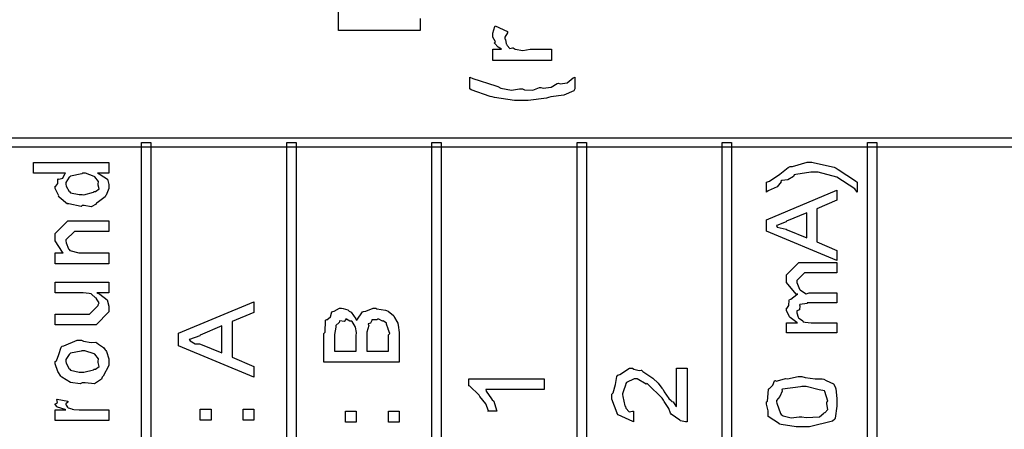
# Model space of a CAD drawing. Units: millimetres. Extents: x 0 to 420, y 0 to 297.
# Drawn here: x 59 to 77, y 131 to 138 of the extents above; entities that cross this region are included whole.
import ezdxf

# ---------------------------------------------------------------- set-up
doc = ezdxf.new("R2010")
doc.units = ezdxf.units.MM

msp = doc.modelspace()

# ---------------------------------------------------------------- linework, layer by layer
msp.add_lwpolyline([(66.622, 138.371), (66.622, 138.156), (66.622, 138.156), (65.145, 138.156), (65.145, 138.707)])
for points in [[(68.994, 137.817), (68.994, 137.608), (67.936, 137.608), (67.936, 137.817), (68.09, 137.817), (68.09, 137.817), (68.031, 137.852), (67.966, 137.925), (67.963, 137.933), (67.963, 137.931), (67.982, 137.951), (67.936, 138.032), (67.936, 138.06), (67.936, 138.105), (67.971, 138.226), (67.98, 138.241), (68.2, 138.137), (68.199, 138.109), (68.151, 138.031), (68.151, 138.004), (68.162, 137.991), (68.178, 137.912), (68.184, 137.905), (68.193, 137.883), (68.244, 137.831), (68.291, 137.842), (68.305, 137.839), (68.342, 137.818), (68.477, 137.792), (68.612, 137.817), (68.657, 137.817), (68.994, 137.817)], [(69.418, 137.312), (69.418, 137.098), (69.403, 137.063), (69.218, 136.982), (68.984, 136.952), (68.944, 136.943), (68.907, 136.929), (68.575, 136.888), (68.465, 136.888), (68.33, 136.888), (67.966, 136.943), (67.924, 136.955), (67.889, 136.957), (67.547, 137.083), (67.517, 137.098), (67.517, 137.312), (67.572, 137.287), (67.988, 137.15), (68.024, 137.142), (68.08, 137.113), (68.273, 137.075), (68.421, 137.098), (68.47, 137.098), (68.511, 137.08), (68.659, 137.077), (68.778, 137.12), (68.806, 137.125), (68.847, 137.11), (68.993, 137.128), (69.1, 137.194), (69.126, 137.202), (69.154, 137.186), (69.278, 137.204), (69.387, 137.299), (69.418, 137.312)], [(98.458, 136.042), (43.212, 136.042), (43.212, 136.212), (98.458, 136.212), (98.458, 136.042)], [(61.754, 136.126), (61.754, 107.551), (61.586, 107.551), (61.586, 136.126), (61.754, 136.126)], [(64.379, 136.126), (64.379, 107.551), (64.209, 107.551), (64.209, 136.126), (64.379, 136.126)], [(67.004, 136.126), (67.004, 107.551), (66.834, 107.551), (66.834, 136.126), (67.004, 136.126)], [(69.628, 136.126), (69.628, 107.551), (69.46, 107.551), (69.46, 136.126), (69.628, 136.126)], [(72.253, 136.126), (72.253, 107.551), (72.083, 107.551), (72.083, 136.126), (72.253, 136.126)], [(74.878, 136.126), (74.878, 107.551), (74.709, 107.551), (74.709, 136.126), (74.878, 136.126)], [(60.993, 135.57), (60.789, 135.57), (60.836, 135.551), (60.967, 135.463), (60.993, 135.368), (60.993, 135.338), (60.993, 135.294), (60.942, 135.176), (60.932, 135.162), (60.927, 135.147), (60.779, 135.038), (60.762, 135.029), (60.762, 135.014), (60.672, 134.966), (60.548, 134.985), (60.508, 134.985), (60.494, 134.969), (60.272, 135.017), (60.254, 135.024), (60.243, 135.014), (60.093, 135.137), (60.084, 135.15), (60.09, 135.163), (60.023, 135.294), (60.023, 135.338), (60.032, 135.337), (60.07, 135.385), (60.068, 135.461), (60.078, 135.47), (60.09, 135.461), (60.162, 135.484), (60.196, 135.562), (60.21, 135.57), (59.631, 135.57), (59.631, 135.763), (60.993, 135.763), (60.993, 135.57)], [(74.521, 135.41), (74.521, 135.228), (74.481, 135.288), (74.156, 135.501), (73.817, 135.591), (73.705, 135.591), (73.686, 135.59), (73.412, 135.55), (73.386, 135.542), (73.372, 135.512), (73.27, 135.451), (73.163, 135.437), (73.143, 135.426), (73.149, 135.414), (73.079, 135.327), (72.914, 135.253), (72.884, 135.228), (72.884, 135.41), (72.938, 135.426), (73.125, 135.553), (73.278, 135.676), (73.314, 135.691), (73.355, 135.695), (73.617, 135.773), (73.705, 135.773), (73.751, 135.757), (74.11, 135.681), (74.146, 135.663), (74.182, 135.638), (74.494, 135.434), (74.521, 135.41)], [(60.508, 135.184), (60.543, 135.179), (60.715, 135.229), (60.729, 135.239), (60.75, 135.239), (60.815, 135.288), (60.8, 135.355), (60.8, 135.376), (60.8, 135.376), (60.806, 135.422), (60.739, 135.504), (60.729, 135.514), (60.729, 135.514), (60.572, 135.57), (60.519, 135.57), (60.502, 135.562), (60.298, 135.518), (60.288, 135.509), (60.275, 135.498), (60.216, 135.403), (60.216, 135.371), (60.221, 135.338), (60.275, 135.241), (60.288, 135.233), (60.298, 135.217), (60.455, 135.184), (60.508, 135.184)], [(74.157, 133.991), (72.884, 134.521), (72.884, 134.73), (74.157, 135.265), (74.157, 135.083), (73.794, 134.929), (73.794, 134.328), (74.157, 134.174), (74.157, 133.991)], [(73.612, 134.4), (73.612, 134.857), (73.248, 134.703), (73.238, 134.69), (73.069, 134.627), (73.066, 134.625), (73.08, 134.596), (73.238, 134.557), (73.259, 134.548), (73.612, 134.4)], [(60.993, 133.935), (60.023, 133.935), (60.023, 134.134), (60.166, 134.134), (60.152, 134.146), (60.023, 134.347), (60.023, 134.415), (60.023, 134.481), (60.254, 134.712), (60.254, 134.712), (60.254, 134.712), (60.254, 134.712), (60.409, 134.712), (60.993, 134.712), (60.993, 134.519), (60.453, 134.519), (60.37, 134.519), (60.37, 134.519), (60.216, 134.365), (60.216, 134.349), (60.221, 134.312), (60.265, 134.205), (60.277, 134.194), (60.288, 134.175), (60.453, 134.134), (60.508, 134.134), (60.993, 134.134), (60.993, 133.935)], [(74.157, 132.681), (73.248, 132.681), (73.248, 132.863), (73.447, 132.863), (73.431, 132.869), (73.311, 132.962), (73.303, 132.973), (73.303, 132.973), (73.248, 133.089), (73.248, 133.128), (73.252, 133.126), (73.288, 133.181), (73.293, 133.276), (73.303, 133.287), (73.324, 133.292), (73.435, 133.375), (73.452, 133.381), (73.418, 133.384), (73.248, 133.596), (73.248, 133.668), (73.248, 133.734), (73.468, 133.955), (73.546, 133.955), (74.157, 133.955), (74.157, 133.772), (73.634, 133.772), (73.573, 133.772), (73.573, 133.772), (73.43, 133.629), (73.43, 133.618), (73.431, 133.597), (73.479, 133.474), (73.49, 133.464), (73.515, 133.442), (73.602, 133.389), (73.654, 133.409), (73.672, 133.409), (74.157, 133.409), (74.157, 133.227), (73.617, 133.227), (73.617, 133.217), (73.486, 133.194), (73.479, 133.188), (73.488, 133.17), (73.482, 133.1), (73.43, 133.079), (73.43, 133.072), (73.431, 133.043), (73.457, 132.965), (73.463, 132.957), (73.483, 132.945), (73.541, 132.9), (73.547, 132.885), (73.551, 132.885), (73.581, 132.878), (73.69, 132.863), (73.728, 132.863), (74.157, 132.863), (74.157, 132.681)], [(60.993, 133.41), (60.778, 133.41), (60.829, 133.386), (60.965, 133.278), (60.993, 133.166), (60.993, 133.129), (60.993, 133.063), (60.762, 132.826), (60.762, 132.826), (60.762, 132.826), (60.762, 132.826), (60.613, 132.826), (60.023, 132.826), (60.023, 133.024), (60.513, 133.024), (60.645, 133.024), (60.645, 133.024), (60.645, 133.024), (60.8, 133.179), (60.8, 133.19), (60.8, 133.19), (60.815, 133.227), (60.772, 133.301), (60.767, 133.311), (60.767, 133.311), (60.752, 133.316), (60.682, 133.384), (60.673, 133.388), (60.673, 133.388), (60.639, 133.398), (60.531, 133.41), (60.497, 133.41), (60.023, 133.41), (60.023, 133.603), (60.993, 133.603), (60.993, 133.41)], [(63.617, 131.883), (62.255, 132.451), (62.255, 132.677), (63.617, 133.245), (63.617, 133.052), (63.225, 132.886), (63.225, 132.241), (63.617, 132.076), (63.617, 131.883)], [(66.242, 132.152), (64.88, 132.152), (64.88, 132.67), (64.905, 132.696), (64.912, 132.907), (64.919, 132.924), (64.936, 132.92), (65.002, 132.974), (65.026, 133.063), (65.04, 133.072), (65.065, 133.077), (65.166, 133.128), (65.2, 133.128), (65.229, 133.121), (65.317, 133.099), (65.341, 133.078), (65.349, 133.072), (65.377, 133.059), (65.456, 132.935), (65.465, 132.918), (65.477, 132.913), (65.581, 133.063), (65.597, 133.072), (65.637, 133.077), (65.772, 133.128), (65.818, 133.128), (65.841, 133.118), (65.995, 133.095), (66.011, 133.089), (66.043, 133.077), (66.14, 133), (66.148, 132.99), (66.158, 132.962), (66.199, 132.886), (66.217, 132.86), (66.22, 132.852), (66.225, 132.822), (66.242, 132.691), (66.242, 132.648), (66.242, 132.152)], [(65.465, 132.35), (65.465, 132.631), (65.465, 132.631), (65.469, 132.689), (65.451, 132.788), (65.448, 132.797), (65.448, 132.797), (65.394, 132.891), (65.388, 132.896), (65.388, 132.896), (65.352, 132.892), (65.291, 132.929), (65.272, 132.929), (65.275, 132.924), (65.247, 132.888), (65.17, 132.901), (65.162, 132.896), (65.155, 132.872), (65.098, 132.817), (65.096, 132.808), (65.098, 132.786), (65.073, 132.653), (65.073, 132.609), (65.073, 132.35), (65.465, 132.35)], [(66.049, 132.35), (66.049, 132.648), (66.049, 132.648), (66.071, 132.67), (66.043, 132.747), (66.043, 132.753), (66.043, 132.753), (66.013, 132.84), (66.011, 132.846), (66.011, 132.846), (66.013, 132.857), (65.955, 132.903), (65.95, 132.907), (65.95, 132.907), (65.939, 132.893), (65.873, 132.929), (65.85, 132.929), (65.847, 132.92), (65.753, 132.92), (65.746, 132.918), (65.747, 132.904), (65.722, 132.86), (65.681, 132.848), (65.68, 132.841), (65.693, 132.815), (65.658, 132.694), (65.658, 132.653), (65.658, 132.35), (66.049, 132.35)], [(63.033, 132.319), (63.033, 132.809), (62.646, 132.644), (62.638, 132.627), (62.451, 132.563), (62.448, 132.561), (62.465, 132.536), (62.552, 132.485), (62.63, 132.487), (62.652, 132.479), (63.033, 132.319)], [(60.508, 131.776), (60.475, 131.759), (60.298, 131.783), (60.143, 131.88), (60.122, 131.902), (60.122, 131.902), (60.068, 131.983), (60.023, 132.12), (60.023, 132.167), (60.045, 132.175), (60.087, 132.291), (60.128, 132.425), (60.15, 132.443), (60.181, 132.448), (60.417, 132.553), (60.497, 132.553), (60.535, 132.532), (60.673, 132.507), (60.76, 132.512), (60.778, 132.503), (60.807, 132.481), (60.896, 132.419), (60.929, 132.379), (60.938, 132.366), (60.952, 132.343), (60.993, 132.211), (60.993, 132.167), (60.993, 132.095), (60.891, 131.898), (60.872, 131.88), (60.862, 131.845), (60.733, 131.763), (60.563, 131.776), (60.508, 131.776)], [(60.508, 131.974), (60.543, 131.97), (60.715, 132.016), (60.729, 132.024), (60.75, 132.024), (60.815, 132.075), (60.8, 132.144), (60.8, 132.167), (60.8, 132.167), (60.806, 132.212), (60.739, 132.295), (60.729, 132.305), (60.729, 132.305), (60.559, 132.36), (60.502, 132.36), (60.49, 132.353), (60.298, 132.313), (60.288, 132.305), (60.275, 132.294), (60.216, 132.199), (60.216, 132.167), (60.221, 132.133), (60.275, 132.032), (60.288, 132.024), (60.298, 132.007), (60.455, 131.974), (60.508, 131.974)], [(71.255, 132.044), (71.448, 132.044), (71.448, 131.074), (71.417, 131.074), (71.331, 131.092), (71.321, 131.096), (71.315, 131.102), (71.162, 131.213), (71.151, 131.229), (71.151, 131.229), (71.117, 131.314), (71.032, 131.441), (71.024, 131.466), (70.995, 131.499), (70.741, 131.755), (70.726, 131.769), (70.711, 131.754), (70.548, 131.851), (70.494, 131.851), (70.494, 131.851), (70.35, 131.783), (70.34, 131.769), (70.335, 131.734), (70.3, 131.635), (70.28, 131.581), (70.28, 131.565), (70.288, 131.531), (70.325, 131.364), (70.335, 131.35), (70.343, 131.322), (70.402, 131.252), (70.459, 131.267), (70.478, 131.267), (70.478, 131.074), (70.467, 131.077), (70.202, 131.201), (70.186, 131.223), (70.186, 131.233), (70.087, 131.485), (70.087, 131.571), (70.112, 131.595), (70.151, 131.748), (70.178, 131.896), (70.197, 131.917), (70.23, 131.927), (70.404, 132.044), (70.462, 132.044), (70.488, 132.028), (70.579, 132.001), (70.617, 132.01), (70.627, 132.006), (70.649, 131.981), (70.777, 131.898), (70.792, 131.885), (70.83, 131.863), (70.927, 131.773), (70.989, 131.682), (71.013, 131.659), (71.036, 131.616), (71.12, 131.495), (71.164, 131.452), (71.172, 131.444), (71.197, 131.434), (71.247, 131.356), (71.255, 131.35), (71.255, 132.044)], [(68.866, 131.851), (68.866, 131.659), (67.807, 131.659), (67.816, 131.627), (67.912, 131.49), (67.923, 131.471), (67.952, 131.449), (68, 131.282), (68.006, 131.267), (67.846, 131.267), (67.856, 131.274), (67.812, 131.397), (67.701, 131.533), (67.686, 131.554), (67.681, 131.563), (67.518, 131.717), (67.504, 131.725), (67.504, 131.851), (68.866, 131.851)], [(73.523, 130.983), (73.423, 130.983), (73.15, 131.025), (73.121, 131.033), (73.118, 131.037), (72.916, 131.171), (72.912, 131.187), (72.912, 131.187), (72.914, 131.273), (72.884, 131.394), (72.884, 131.435), (72.902, 131.446), (72.92, 131.656), (72.928, 131.678), (72.939, 131.674), (72.997, 131.736), (73.03, 131.818), (73.044, 131.821), (73.06, 131.812), (73.207, 131.854), (73.226, 131.86), (73.263, 131.85), (73.457, 131.893), (73.523, 131.893), (73.581, 131.875), (73.765, 131.854), (73.89, 131.851), (73.92, 131.843), (73.963, 131.824), (74.093, 131.759), (74.124, 131.705), (74.13, 131.689), (74.137, 131.672), (74.157, 131.495), (74.157, 131.435), (74.157, 131.357), (74.124, 131.14), (74.119, 131.121), (74.08, 131.087), (73.663, 130.983), (73.523, 130.983)], [(73.523, 131.165), (73.601, 131.152), (73.842, 131.161), (73.923, 131.229), (73.931, 131.242), (73.94, 131.239), (73.992, 131.296), (73.976, 131.4), (73.976, 131.435), (73.991, 131.446), (73.938, 131.62), (73.931, 131.634), (73.931, 131.634), (73.835, 131.653), (73.601, 131.711), (73.523, 131.711), (73.5, 131.708), (73.173, 131.664), (73.16, 131.656), (73.165, 131.628), (73.125, 131.533), (73.066, 131.459), (73.066, 131.435), (73.069, 131.408), (73.135, 131.223), (73.149, 131.204), (73.187, 131.181), (73.329, 131.147), (73.474, 131.165), (73.523, 131.165)], [(60.993, 131.095), (60.023, 131.095), (60.023, 131.293), (60.216, 131.293), (60.201, 131.295), (60.067, 131.339), (60.061, 131.343), (60.061, 131.343), (60.023, 131.385), (60.023, 131.398), (60.031, 131.396), (60.066, 131.423), (60.055, 131.478), (60.061, 131.486), (60.254, 131.448), (60.252, 131.431), (60.216, 131.398), (60.216, 131.387), (60.22, 131.373), (60.243, 131.34), (60.249, 131.338), (60.256, 131.328), (60.322, 131.307), (60.332, 131.304), (60.362, 131.299), (60.457, 131.289), (60.498, 131.293), (60.513, 131.293), (60.993, 131.293), (60.993, 131.095)], [(62.84, 131.103), (62.646, 131.103), (62.646, 131.302), (62.84, 131.302), (62.84, 131.103)], [(63.617, 131.103), (63.424, 131.103), (63.424, 131.302), (63.617, 131.302), (63.617, 131.103)], [(65.465, 131.07), (65.272, 131.07), (65.272, 131.269), (65.465, 131.269), (65.465, 131.07)], [(66.242, 131.07), (66.049, 131.07), (66.049, 131.269), (66.242, 131.269), (66.242, 131.07)]]:
    msp.add_lwpolyline(points, close=True)

doc.saveas('drawing.dxf')
